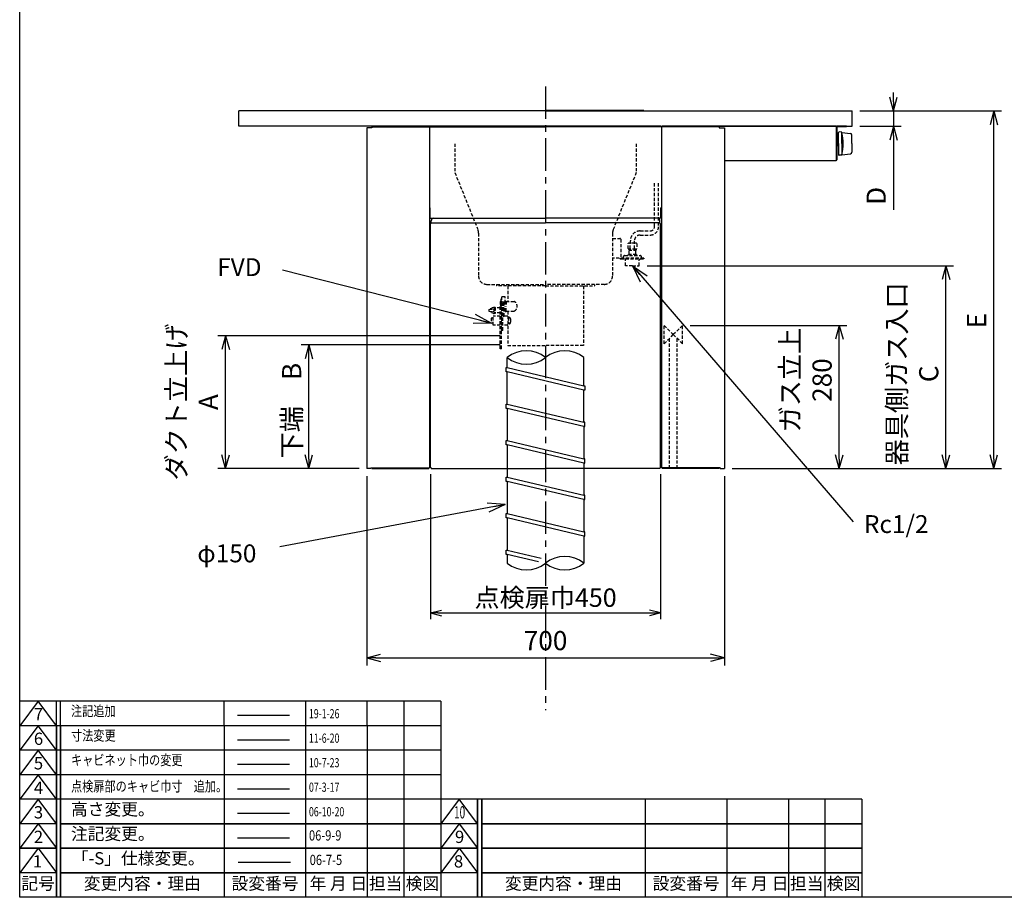
# Model space of a CAD drawing. Extents: x -14265 to -9825, y -65189 to -62157.
# Drawn here: x -14265 to -12338, y -65189 to -63471 of the extents above; entities that cross this region are included whole.
import ezdxf
from ezdxf.enums import TextEntityAlignment as Align

# ---------------------------------------------------------------- set-up
doc = ezdxf.new("R2010")
doc.units = 0
doc.header["$MEASUREMENT"] = 0
doc.header["$PDMODE"] = 3
doc.linetypes.add('CENTER', pattern=[50.8, 31.75, -6.35, 6.35, -6.35])
doc.linetypes.add('HIDDEN', pattern=[9.525, 6.35, -3.175])
doc.layers.get('0').update_dxf_attribs({"color": 71, "linetype": 'CONTINUOUS'})
doc.layers.get('DEFPOINTS').update_dxf_attribs({"linetype": 'CONTINUOUS'})
for name, color, linetype in [('JISSEN', 7, 'CONTINUOUS'), ('SUNPOU', 3, 'CONTINUOUS'), ('TEXT', 3, 'CONTINUOUS'), ('WAKU', 5, 'CONTINUOUS'), ('Φ8袋ﾅｯﾄ', 83, 'CONTINUOUS'), ('アウターリング', 253, 'CONTINUOUS'), ('キャビネット', 201, 'CONTINUOUS'), ('コック', 7, 'CONTINUOUS'), ('コックカバー', 111, 'CONTINUOUS'), ('コックプレート', 71, 'CONTINUOUS'), ('ツマミ', 7, 'CONTINUOUS'), ('側板', 161, 'CONTINUOUS'), ('外釜', 135, 'CONTINUOUS'), ('天板', 7, 'CONTINUOUS'), ('接続口', 23, 'CONTINUOUS'), ('接続口ステー', 45, 'CONTINUOUS'), ('点検扉\u3000大', 65, 'CONTINUOUS'), ('銅管IN', 213, 'CONTINUOUS'), ('ＦＶＤ', 7, 'CONTINUOUS')]:
    doc.layers.add(name, color=color, linetype=linetype)
doc.styles.add('K', font='romans.shx', dxfattribs={"bigfont": 'EXTFONT.shx'})
doc.styles.get("Standard").update_dxf_attribs({"font": 'romans.shx', "bigfont": 'extfont.shx'})
doc.dimstyles.new('IMCADLT', dxfattribs={"dimscale": 3, "dimtxt": 3, "dimasz": 2.5, "dimexe": 1, "dimexo": 1, "dimgap": 1, "dimtad": 3, "dimdsep": 46, "dimtxsty": 'STANDARD', "dimblk1": 'ARROW', "dimblk2": 'ARROW', "dimsah": 1, "dimcen": 0, "dimadec": 0, "dimazin": 0, "dimtfac": 0.45, "dimtmove": 0, "dimatfit": 1, "dimldrblk": 'ARROW', "dimfxl": 1, "dimtolj": 1, "dimarcsym": 0})

# ---------------------------------------------------------------- blocks, each defined once
blk = doc.blocks.new('ARROW')
for p, q in [((0, 0), (-1.5, 0.402)), ((0, 0), (-1.5, -0.402)), ((-1, 0), (0, 0))]:
    blk.add_line(p, q)
blk = doc.blocks.new('*D40')
at = {"layer": 'DEFPOINTS', "color": 0}
for p in [(-12967.9, -64069.2), (-12660.9, -64069.2), (-12885.7, -64349.2)]:
    blk.add_point(p, dxfattribs=at)
at = {"layer": 'SUNPOU', "color": 0, "lineweight": -2}
for p, q in [((-12952.9, -64069.2), (-12645.9, -64069.2)), ((-12660.9, -64331.2), (-12660.9, -64087.2)), ((-12870.7, -64349.2), (-12645.9, -64349.2))]:
    blk.add_line(p, q, dxfattribs=at)
at = {"layer": 'SUNPOU', "color": 0, "lineweight": -2, "ltscale": 0.05, "xscale": 18, "yscale": 18, "zscale": 18}
for p, rotation in [((-12660.9, -64069.2), 90), ((-12660.9, -64349.2), 270)]:
    blk.add_blockref('ARROW', p, dxfattribs=dict(at, rotation=rotation))
at = {"layer": 'SUNPOU', "color": 0, "ltscale": 0.05, "insert": (-12725.9, -64176.1), "char_height": 37.5, "attachment_point": 5, "rotation": 90}
blk.add_mtext('ガス立上\\P\\A1;280', dxfattribs=at)
blk = doc.blocks.new('*D44')
at = {"layer": 'DEFPOINTS', "color": 0}
for p in [(-13052.2, -63952.2), (-12452.2, -63952.2), (-12885.7, -64349.2)]:
    blk.add_point(p, dxfattribs=at)
at = {"layer": 'SUNPOU', "color": 0, "lineweight": -2}
for p, q in [((-13037.2, -63952.2), (-12437.2, -63952.2)), ((-12452.2, -64331.2), (-12452.2, -63970.2)), ((-12870.7, -64349.2), (-12437.2, -64349.2))]:
    blk.add_line(p, q, dxfattribs=at)
at = {"layer": 'SUNPOU', "color": 0, "lineweight": -2, "ltscale": 0.05, "xscale": 18, "yscale": 18, "zscale": 18}
for p, rotation in [((-12452.2, -63952.2), 90), ((-12452.2, -64349.2), 270)]:
    blk.add_blockref('ARROW', p, dxfattribs=dict(at, rotation=rotation))
at = {"layer": 'SUNPOU', "color": 0, "ltscale": 0.05, "insert": (-12517.2, -64163.9), "char_height": 37.5, "attachment_point": 5, "rotation": 90}
blk.add_mtext('\\A1;器具側ガス入口\\PC', dxfattribs=at)
blk = doc.blocks.new('*D45')
at = {"layer": 'DEFPOINTS', "color": 0}
for p in [(-13861.7, -64089.2), (-13309.7, -64089.2), (-13666.1, -64349.2)]:
    blk.add_point(p, dxfattribs=at)
at = {"layer": 'SUNPOU', "color": 0, "lineweight": -2}
for p, q in [((-13324.7, -64089.2), (-13876.7, -64089.2)), ((-13861.7, -64331.2), (-13861.7, -64107.2)), ((-13681.1, -64349.2), (-13876.7, -64349.2))]:
    blk.add_line(p, q, dxfattribs=at)
at = {"layer": 'SUNPOU', "color": 0, "lineweight": -2, "ltscale": 0.05, "xscale": 18, "yscale": 18, "zscale": 18}
for p, rotation in [((-13861.7, -64089.2), 90), ((-13861.7, -64349.2), 270)]:
    blk.add_blockref('ARROW', p, dxfattribs=dict(at, rotation=rotation))
at = {"layer": 'SUNPOU', "color": 0, "ltscale": 0.05, "insert": (-13926.7, -64219.2), "char_height": 37.5, "attachment_point": 5, "rotation": 90}
blk.add_mtext('\\A1;ダクト立上げ\\PA', dxfattribs=at)
blk = doc.blocks.new('*D46')
at = {"layer": 'DEFPOINTS', "color": 0}
for p in [(-13698.8, -64107.2), (-13309.7, -64107.2), (-13585.7, -64349.2)]:
    blk.add_point(p, dxfattribs=at)
at = {"layer": 'SUNPOU', "color": 0, "lineweight": -2}
for p, q in [((-13324.7, -64107.2), (-13713.8, -64107.2)), ((-13698.8, -64331.2), (-13698.8, -64125.2)), ((-13600.7, -64349.2), (-13713.8, -64349.2))]:
    blk.add_line(p, q, dxfattribs=at)
at = {"layer": 'SUNPOU', "color": 0, "lineweight": -2, "ltscale": 0.05, "xscale": 18, "yscale": 18, "zscale": 18}
for p, rotation in [((-13698.8, -64107.2), 90), ((-13698.8, -64349.2), 270)]:
    blk.add_blockref('ARROW', p, dxfattribs=dict(at, rotation=rotation))
at = {"layer": 'SUNPOU', "color": 0, "ltscale": 0.05, "insert": (-13732.5, -64235.9), "char_height": 37.5, "attachment_point": 5, "rotation": 90}
blk.add_mtext('\\A1;下端\u3000B', dxfattribs=at)
blk = doc.blocks.new('*D47')
at = {"layer": 'DEFPOINTS', "color": 0}
for p in [(-12635.7, -63649.2), (-12635.7, -63679.2), (-12555.1, -63679.2)]:
    blk.add_point(p, dxfattribs=at)
at = {"layer": 'SUNPOU', "color": 0, "lineweight": -2}
for p, q in [((-12555.1, -63631.2), (-12555.1, -63613.2)), ((-12620.7, -63649.2), (-12540.1, -63649.2)), ((-12555.1, -63649.2), (-12555.1, -63679.2)), ((-12620.7, -63679.2), (-12540.1, -63679.2)), ((-12555.1, -63697.2), (-12555.1, -63843))]:
    blk.add_line(p, q, dxfattribs=at)
at = {"layer": 'SUNPOU', "color": 0, "lineweight": -2, "ltscale": 0.05, "xscale": 18, "yscale": 18, "zscale": 18}
for p, rotation in [((-12555.1, -63649.2), 270), ((-12555.1, -63679.2), 90)]:
    blk.add_blockref('ARROW', p, dxfattribs=dict(at, rotation=rotation))
at = {"layer": 'SUNPOU', "color": 0, "ltscale": 0.05, "insert": (-12588.8, -63815.5), "char_height": 37.5, "attachment_point": 5, "rotation": 90}
blk.add_mtext('\\A1;D', dxfattribs=at)
blk = doc.blocks.new('*D48')
at = {"layer": 'DEFPOINTS', "color": 0}
for p in [(-12635.7, -63649.2), (-12358.6, -63649.2), (-12885.7, -64349.2)]:
    blk.add_point(p, dxfattribs=at)
at = {"layer": 'SUNPOU', "color": 0, "lineweight": -2}
for p, q in [((-12620.7, -63649.2), (-12343.6, -63649.2)), ((-12358.6, -64331.2), (-12358.6, -63667.2)), ((-12870.7, -64349.2), (-12343.6, -64349.2))]:
    blk.add_line(p, q, dxfattribs=at)
at = {"layer": 'SUNPOU', "color": 0, "lineweight": -2, "ltscale": 0.05, "xscale": 18, "yscale": 18, "zscale": 18}
for p, rotation in [((-12358.6, -63649.2), 90), ((-12358.6, -64349.2), 270)]:
    blk.add_blockref('ARROW', p, dxfattribs=dict(at, rotation=rotation))
at = {"layer": 'SUNPOU', "color": 0, "ltscale": 0.05, "insert": (-12392.3, -64059.9), "char_height": 37.5, "attachment_point": 5, "rotation": 90}
blk.add_mtext('\\A1;E', dxfattribs=at)
blk = doc.blocks.new('*D49')
at = {"layer": 'DEFPOINTS', "color": 0}
for p in [(-13585.7, -64349.2), (-12885.7, -64349.2), (-12885.7, -64719.9)]:
    blk.add_point(p, dxfattribs=at)
at = {"layer": 'SUNPOU', "color": 0, "lineweight": -2}
for p, q in [((-13585.7, -64364.2), (-13585.7, -64734.9)), ((-12885.7, -64364.2), (-12885.7, -64734.9)), ((-13567.7, -64719.9), (-12903.7, -64719.9))]:
    blk.add_line(p, q, dxfattribs=at)
at = {"layer": 'SUNPOU', "color": 0, "lineweight": -2, "ltscale": 0.05, "xscale": 18, "yscale": 18, "zscale": 18, "rotation": 180}
blk.add_blockref('ARROW', (-13585.7, -64719.9), dxfattribs=at)
at = {"layer": 'SUNPOU', "color": 0, "lineweight": -2, "ltscale": 0.05, "xscale": 18, "yscale": 18, "zscale": 18}
blk.add_blockref('ARROW', (-12885.7, -64719.9), dxfattribs=at)
at = {"layer": 'SUNPOU', "color": 0, "ltscale": 0.05, "insert": (-13235.7, -64686.1), "char_height": 37.5, "attachment_point": 5}
blk.add_mtext('\\A1;700', dxfattribs=at)
blk = doc.blocks.new('*D36')
at = {"layer": 'DEFPOINTS', "color": 0}
for p in [(-13460.7, -64348), (-13010.7, -64348), (-13010.7, -64632)]:
    blk.add_point(p, dxfattribs=at)
at = {"layer": 'SUNPOU', "color": 0, "lineweight": -2}
for p, q in [((-13460.7, -64360), (-13460.7, -64644)), ((-13010.7, -64360), (-13010.7, -64644)), ((-13446.3, -64632), (-13025.1, -64632))]:
    blk.add_line(p, q, dxfattribs=at)
at = {"layer": 'SUNPOU', "color": 0, "lineweight": -2, "ltscale": 0.05, "xscale": 14.4, "yscale": 14.4, "zscale": 14.4, "rotation": 180}
blk.add_blockref('ARROW', (-13460.7, -64632), dxfattribs=at)
at = {"layer": 'SUNPOU', "color": 0, "lineweight": -2, "ltscale": 0.05, "xscale": 14.4, "yscale": 14.4, "zscale": 14.4}
blk.add_blockref('ARROW', (-13010.7, -64632), dxfattribs=at)
at = {"layer": 'SUNPOU', "color": 0, "ltscale": 0.05, "insert": (-13235.7, -64602), "char_height": 36, "attachment_point": 5}
blk.add_mtext('点検扉巾\\A1;450', dxfattribs=at)

msp = doc.modelspace()

# ---------------------------------------------------------------- linework, layer by layer
at = {"layer": 'JISSEN', "color": 2, "linetype": 'HIDDEN'}
for p, q in [((-13003.64, -64104.98), (-13003.64, -64069.19)), ((-13003.64, -64069.19), (-12985.75, -64087.08)), ((-12967.85, -64069.19), (-12985.75, -64087.08)), ((-12967.85, -64104.98), (-12967.85, -64069.19)), ((-13003.64, -64104.98), (-12985.75, -64087.08)), ((-12993.25, -64349.19), (-12993.25, -64094.58)), ((-12967.85, -64104.98), (-12985.75, -64087.08)), ((-12978.25, -64349.19), (-12978.25, -64094.58))]:
    msp.add_line(p, q, dxfattribs=at)
at = {"layer": 'JISSEN'}
for p, q in [((-13310.75, -64151.55), (-13310.75, -64131.83)), ((-13160.75, -64187.29), (-13160.75, -64131.83)), ((-13312.79, -64151.55), (-13310.75, -64151.55)), ((-13312.79, -64160.05), (-13312.79, -64151.55)), ((-13310.75, -64151.55), (-13160.75, -64187.29)), ((-13310.75, -64160.05), (-13312.79, -64160.05)), ((-13160.75, -64195.78), (-13310.75, -64160.05)), ((-13310.75, -64223.02), (-13310.75, -64160.05)), ((-13160.75, -64187.29), (-13158.71, -64187.29)), ((-13158.71, -64187.29), (-13158.71, -64195.78)), ((-13158.71, -64195.78), (-13160.75, -64195.78)), ((-13160.75, -64258.76), (-13160.75, -64195.78)), ((-13312.79, -64223.02), (-13310.75, -64223.02)), ((-13312.79, -64231.52), (-13312.79, -64223.02)), ((-13310.75, -64231.52), (-13312.79, -64231.52)), ((-13310.75, -64223.02), (-13160.75, -64258.76)), ((-13310.75, -64231.52), (-13310.75, -64294.49)), ((-13160.75, -64267.25), (-13310.75, -64231.52)), ((-13158.71, -64258.76), (-13160.75, -64258.76)), ((-13160.75, -64267.25), (-13160.75, -64330.23)), ((-13160.75, -64267.25), (-13158.71, -64267.25)), ((-13158.71, -64267.25), (-13158.71, -64258.76)), ((-13312.79, -64302.99), (-13312.79, -64294.49)), ((-13312.79, -64294.49), (-13310.75, -64294.49)), ((-13310.75, -64302.99), (-13312.79, -64302.99)), ((-13310.75, -64294.49), (-13160.75, -64330.23)), ((-13310.75, -64302.99), (-13310.75, -64365.96)), ((-13160.75, -64338.72), (-13310.75, -64302.99)), ((-13158.71, -64330.23), (-13160.75, -64330.23)), ((-13160.75, -64338.72), (-13160.75, -64401.7)), ((-13160.75, -64338.72), (-13158.71, -64338.72)), ((-13158.71, -64338.72), (-13158.71, -64330.23)), ((-13312.79, -64365.96), (-13310.75, -64365.96)), ((-13312.79, -64374.46), (-13312.79, -64365.96)), ((-13310.75, -64365.96), (-13160.75, -64401.7)), ((-13310.75, -64374.46), (-13312.79, -64374.46)), ((-13310.75, -64374.46), (-13310.75, -64437.43)), ((-13160.75, -64410.19), (-13310.75, -64374.46)), ((-13158.71, -64401.7), (-13160.75, -64401.7)), ((-13158.71, -64410.19), (-13158.71, -64401.7)), ((-13160.75, -64410.19), (-13160.75, -64473.16)), ((-13160.75, -64410.19), (-13158.71, -64410.19)), ((-13312.79, -64445.92), (-13312.79, -64437.43)), ((-13312.79, -64437.43), (-13310.75, -64437.43)), ((-13310.75, -64437.43), (-13160.75, -64473.16)), ((-13310.75, -64445.92), (-13312.79, -64445.92)), ((-13310.75, -64445.92), (-13310.75, -64508.9)), ((-13160.75, -64481.66), (-13310.75, -64445.92)), ((-13158.71, -64473.16), (-13160.75, -64473.16)), ((-13160.75, -64481.66), (-13160.75, -64534.58)), ((-13160.75, -64481.66), (-13158.71, -64481.66)), ((-13158.71, -64481.66), (-13158.71, -64473.16)), ((-13312.79, -64508.9), (-13310.75, -64508.9)), ((-13312.79, -64517.39), (-13312.79, -64508.9)), ((-13310.75, -64517.39), (-13312.79, -64517.39)), ((-13310.75, -64508.9), (-13244.05, -64524.79)), ((-13310.75, -64517.39), (-13310.75, -64534.58)), ((-13249.48, -64531.99), (-13310.75, -64517.39))]:
    msp.add_line(p, q, dxfattribs=at)
for centre, start, end in [((-13273.25, -64178.17), 51.01786, 128.98214), ((-13273.25, -64085.49), 231.01786, 308.98214), ((-13198.25, -64178.17), 51.01786, 128.98214), ((-13273.25, -64488.24), 231.01786, 308.98214), ((-13198.25, -64580.92), 51.01786, 128.98214), ((-13198.25, -64488.24), 231.01786, 308.98214)]:
    msp.add_arc(centre, 59.61, start, end, dxfattribs=at)
at = {"layer": 'SUNPOU'}
for p, q in [((-13440.67, -64804.62), (-14264.67, -64804.62)), ((-14228.67, -64804.62), (-14264.67, -64852.62)), ((-14192.67, -64852.62), (-14228.67, -64804.62)), ((-13838.54, -64832.03), (-13736.44, -64832.03)), ((-13440.67, -64852.62), (-14264.67, -64852.62)), ((-14228.67, -64852.62), (-14264.67, -64900.62)), ((-14192.67, -64900.62), (-14228.67, -64852.62)), ((-14192.67, -64852.62), (-14192.67, -65188.62)), ((-14192.67, -65188.62), (-14192.67, -64852.62)), ((-14184.67, -65188.62), (-14184.67, -64852.62)), ((-14184.67, -64852.62), (-14184.67, -65188.62)), ((-13864.67, -64852.62), (-13864.67, -65188.62)), ((-13704.67, -65188.62), (-13704.67, -64852.62)), ((-13584.67, -64852.62), (-13584.67, -65188.62)), ((-13512.67, -65188.62), (-13512.67, -64852.62)), ((-13838.54, -64880.03), (-13736.44, -64880.03)), ((-14228.67, -64900.62), (-14264.67, -64948.62)), ((-13440.67, -64900.62), (-14264.67, -64900.62)), ((-14192.67, -64948.62), (-14228.67, -64900.62)), ((-13838.54, -64928.03), (-13736.44, -64928.03)), ((-14228.67, -64948.62), (-14264.67, -64996.62)), ((-13440.67, -64948.62), (-14264.67, -64948.62)), ((-14192.67, -64996.62), (-14228.67, -64948.62)), ((-13838.54, -64976.03), (-13736.44, -64976.03)), ((-13440.67, -64996.62), (-14264.67, -64996.62)), ((-14228.67, -64996.62), (-14264.67, -65044.62)), ((-14192.67, -65044.62), (-14228.67, -64996.62)), ((-12616.67, -64996.62), (-13440.67, -64996.62)), ((-13404.67, -64996.62), (-13440.67, -65044.62)), ((-13368.67, -65044.62), (-13404.67, -64996.62)), ((-13368.67, -64996.62), (-13368.67, -65188.62)), ((-13368.67, -65188.62), (-13368.67, -64996.62)), ((-13360.67, -65188.62), (-13360.67, -64996.62)), ((-13360.67, -64996.62), (-13360.67, -65188.62)), ((-13040.67, -64996.62), (-13040.67, -65188.62)), ((-12880.67, -65188.62), (-12880.67, -64996.62)), ((-12760.67, -64996.62), (-12760.67, -65188.62)), ((-12688.67, -65188.62), (-12688.67, -64996.62)), ((-13838.54, -65024.03), (-13736.44, -65024.03)), ((-14228.67, -65044.62), (-14264.67, -65092.62)), ((-14192.67, -65044.62), (-14264.67, -65044.62)), ((-14192.67, -65044.62), (-14264.67, -65044.62)), ((-14228.67, -65044.62), (-14192.67, -65092.62)), ((-13440.67, -65044.62), (-14184.67, -65044.62)), ((-14184.67, -65044.62), (-13440.67, -65044.62)), ((-13404.67, -65044.62), (-13440.67, -65092.62)), ((-13368.67, -65044.62), (-13440.67, -65044.62)), ((-13368.67, -65044.62), (-13440.67, -65044.62)), ((-13404.67, -65044.62), (-13368.67, -65092.62)), ((-12616.67, -65044.62), (-13360.67, -65044.62)), ((-13360.67, -65044.62), (-12616.67, -65044.62)), ((-13838.54, -65072.03), (-13736.44, -65072.03)), ((-14228.67, -65092.62), (-14264.67, -65140.62)), ((-14264.67, -65092.62), (-14192.67, -65092.62)), ((-14192.67, -65092.62), (-14264.67, -65092.62)), ((-14228.67, -65092.62), (-14192.67, -65140.62)), ((-14184.67, -65092.62), (-13440.67, -65092.62)), ((-13440.67, -65092.62), (-14184.67, -65092.62)), ((-13404.67, -65092.62), (-13440.67, -65140.62)), ((-13440.67, -65092.62), (-13368.67, -65092.62)), ((-13368.67, -65092.62), (-13440.67, -65092.62)), ((-13404.67, -65092.62), (-13368.67, -65140.62)), ((-13360.67, -65092.62), (-12616.67, -65092.62)), ((-12616.67, -65092.62), (-13360.67, -65092.62)), ((-13837.13, -65120.03), (-13735.03, -65120.03)), ((-14192.67, -65140.62), (-14264.67, -65140.62)), ((-14192.67, -65140.62), (-14264.67, -65140.62)), ((-13440.67, -65140.62), (-14184.67, -65140.62)), ((-14184.67, -65140.62), (-13440.67, -65140.62)), ((-13368.67, -65140.62), (-13440.67, -65140.62)), ((-13368.67, -65140.62), (-13440.67, -65140.62)), ((-12616.67, -65140.62), (-13360.67, -65140.62)), ((-13360.67, -65140.62), (-12616.67, -65140.62))]:
    msp.add_line(p, q, dxfattribs=at)
at = {"layer": 'SUNPOU', "ltscale": 0.05}
for p, q in [((-14192.67, -64852.62), (-14192.67, -64804.62)), ((-14184.67, -64852.62), (-14184.67, -64804.62)), ((-13864.67, -64852.62), (-13864.67, -64804.62)), ((-13704.67, -64852.62), (-13704.67, -64804.62)), ((-13584.67, -64852.62), (-13584.67, -64804.62)), ((-13512.67, -64852.62), (-13512.67, -64804.62))]:
    msp.add_line(p, q, dxfattribs=at)
at = {"layer": 'WAKU'}
for p, q in [((-14264.67, -65188.62), (-14264.67, -62156.62)), ((-13440.67, -64804.62), (-13440.67, -65188.62)), ((-12616.67, -64996.62), (-12616.67, -65188.62)), ((-9824.67, -65188.62), (-14264.67, -65188.62))]:
    msp.add_line(p, q, dxfattribs=at)
at = {"layer": 'Φ8袋ﾅｯﾄ', "color": 2, "linetype": 'HIDDEN'}
for p, q in [((-13074.4, -63918.83), (-13074.4, -63909.05)), ((-13072.95, -63919.84), (-13072.95, -63921.94)), ((-13072.95, -63921.94), (-13058.55, -63921.94)), ((-13059.25, -63907.94), (-13072.24, -63907.94)), ((-13059.25, -63919.94), (-13072.24, -63919.94)), ((-13070.08, -63918.83), (-13070.08, -63909.05)), ((-13061.41, -63918.83), (-13061.41, -63909.05)), ((-13058.55, -63919.84), (-13058.55, -63921.94)), ((-13057.09, -63909.05), (-13057.09, -63918.83))]:
    msp.add_line(p, q, dxfattribs=at)
for centre, radius, start, end in [((-13072.24, -63910.59), 2.65, 35.41264, 144.58736), ((-13072.24, -63917.29), 2.65, 215.41264, 324.58736), ((-13065.75, -63916.93), 8.99, 61.17935, 118.82065), ((-13059.25, -63910.59), 2.65, 35.41264, 144.58736), ((-13059.25, -63917.29), 2.65, 215.41264, 324.58736)]:
    msp.add_arc(centre, radius, start, end, dxfattribs=at)
at = {"layer": 'アウターリング', "color": 7}
for p, q in [((-13427.75, -63648.19), (-13235.75, -63648.19)), ((-13427.75, -63648.19), (-13427.75, -63649.19)), ((-13043.75, -63648.19), (-13235.75, -63648.19)), ((-13043.75, -63648.19), (-13043.75, -63649.19))]:
    msp.add_line(p, q, dxfattribs=at)
at = {"layer": 'キャビネット', "color": 7}
for p, q in [((-13462.75, -63680.39), (-13462.75, -63857.99)), ((-13462.75, -63680.39), (-13235.75, -63680.39)), ((-13461.55, -63679.19), (-13235.75, -63679.19)), ((-13461.55, -63679.19), (-13461.55, -63680.39)), ((-13009.95, -63679.19), (-13235.75, -63679.19)), ((-13008.75, -63680.39), (-13235.75, -63680.39)), ((-13009.95, -63679.19), (-13009.95, -63680.39)), ((-13008.75, -63680.39), (-13008.75, -63857.99)), ((-13462.75, -63839.19), (-13461.55, -63839.19)), ((-13461.55, -63859.19), (-13461.55, -63839.19)), ((-13008.75, -63839.19), (-13009.95, -63839.19)), ((-13009.95, -63859.19), (-13009.95, -63839.19)), ((-13462.75, -63857.99), (-13461.55, -63857.99)), ((-13461.55, -63859.19), (-13235.75, -63859.19)), ((-13009.95, -63859.19), (-13235.75, -63859.19)), ((-13008.75, -63857.99), (-13009.95, -63857.99))]:
    msp.add_line(p, q, dxfattribs=at)
at = {"layer": 'コック', "color": 7}
for p, q in [((-12665.75, -63708.44), (-12665.45, -63708.44)), ((-12665.45, -63708.44), (-12665.45, -63717.94)), ((-12665.45, -63709.19), (-12662.21, -63709.19)), ((-12665.45, -63717.94), (-12665.75, -63717.94)), ((-12665.45, -63715.69), (-12662.21, -63715.69))]:
    msp.add_line(p, q, dxfattribs=at)
at = {"layer": 'コックカバー', "color": 7}
for p, q in [((-12666.95, -63679.19), (-12916.95, -63679.19)), ((-12666.95, -63679.69), (-12895.75, -63679.69)), ((-12666.95, -63679.19), (-12666.95, -63747.19)), ((-12666.95, -63747.19), (-12885.75, -63747.19))]:
    msp.add_line(p, q, dxfattribs=at)
at = {"layer": 'コックプレート', "color": 7}
for p, q in [((-12665.75, -63680.39), (-12666.95, -63680.39)), ((-12646.95, -63679.19), (-12665.75, -63679.19)), ((-12665.75, -63680.39), (-12665.75, -63744.99)), ((-12646.95, -63680.39), (-12665.75, -63680.39)), ((-12646.95, -63679.19), (-12646.95, -63680.39))]:
    msp.add_line(p, q, dxfattribs=at)
for centre, start, end in [((-12665.75, -63680.39), 90, 180), ((-12666.95, -63744.99), 270, 0)]:
    msp.add_arc(centre, 1.2, start, end, dxfattribs=at)
at = {"layer": 'ツマミ', "color": 7}
for p, q in [((-12662.21, -63713.19), (-12662.21, -63691.28)), ((-12656.21, -63690.81), (-12661.12, -63690.28)), ((-12656.21, -63713.19), (-12656.21, -63690.81)), ((-12656.21, -63691.21), (-12638.8, -63693.45)), ((-12636.21, -63713.19), (-12636.21, -63696.42)), ((-12662.21, -63713.19), (-12662.21, -63735.09)), ((-12656.21, -63713.19), (-12656.21, -63735.56)), ((-12636.21, -63713.19), (-12636.21, -63729.95)), ((-12656.21, -63735.56), (-12661.12, -63736.09)), ((-12656.21, -63735.16), (-12638.8, -63732.93))]:
    msp.add_line(p, q, dxfattribs=at)
for centre, radius, start, end in [((-12661.21, -63691.28), 1, 84.86829, 180), ((-12730.52, -63712.45), 77.39, 359.45866, 15.27113), ((-12639.21, -63696.42), 3, 0, 82.25244), ((-12730.52, -63713.92), 77.39, 344.72887, 0.54134), ((-12639.21, -63729.95), 3, 277.74756, 0), ((-12661.21, -63735.09), 1, 180, 275.13171)]:
    msp.add_arc(centre, radius, start, end, dxfattribs=at)
at = {"layer": '側板', "color": 7}
for p, q in [((-13575.75, -63682.19), (-13585.75, -63682.19)), ((-13585.75, -63682.19), (-13585.75, -64349.19)), ((-13575.75, -63679.19), (-13575.75, -63682.19)), ((-13575.75, -63679.19), (-13463.95, -63679.19)), ((-13575.75, -63680.39), (-13462.75, -63680.39)), ((-13463.95, -63679.19), (-13463.95, -63680.39)), ((-13462.75, -63680.39), (-13462.75, -64347.99)), ((-12895.75, -63680.39), (-13008.75, -63680.39)), ((-13008.75, -63680.39), (-13008.75, -64347.99)), ((-12895.75, -63679.19), (-13007.55, -63679.19)), ((-13007.55, -63679.19), (-13007.55, -63680.39)), ((-12895.75, -63679.19), (-12895.75, -63682.19)), ((-12895.75, -63682.19), (-12885.75, -63682.19)), ((-12885.75, -63682.19), (-12885.75, -64349.19)), ((-13462.75, -63940.19), (-13460.75, -63940.19)), ((-13008.75, -63940.19), (-13010.75, -63940.19)), ((-13462.75, -63970.19), (-13460.75, -63970.19)), ((-13008.75, -63970.19), (-13010.75, -63970.19)), ((-13462.75, -64259.19), (-13460.75, -64259.19)), ((-13008.75, -64259.19), (-13010.75, -64259.19)), ((-13462.75, -64289.19), (-13460.75, -64289.19)), ((-13008.75, -64289.19), (-13010.75, -64289.19)), ((-13577.75, -64349.19), (-13585.75, -64349.19)), ((-13577.75, -64347.99), (-13577.75, -64349.19)), ((-13577.75, -64347.99), (-13462.75, -64347.99)), ((-13575.75, -64347.99), (-13575.75, -64349.19)), ((-13575.75, -64349.19), (-13463.95, -64349.19)), ((-13463.95, -64347.99), (-13463.95, -64349.19)), ((-12893.75, -64347.99), (-13008.75, -64347.99)), ((-13007.55, -64347.99), (-13007.55, -64349.19)), ((-12895.75, -64349.19), (-13007.55, -64349.19)), ((-12895.75, -64347.99), (-12895.75, -64349.19)), ((-12893.75, -64347.99), (-12893.75, -64349.19)), ((-12893.75, -64349.19), (-12885.75, -64349.19))]:
    msp.add_line(p, q, dxfattribs=at)
at = {"layer": '外釜', "color": 2, "linetype": 'HIDDEN'}
for p, q in [((-13413.25, -63713.34), (-13413.25, -63769.88)), ((-13058.25, -63713.34), (-13058.25, -63769.88)), ((-13413.25, -63769.88), (-13368.13, -63881.45)), ((-13058.25, -63769.88), (-13103.36, -63881.45)), ((-13366.75, -63888.58), (-13366.75, -63972.69)), ((-13104.75, -63888.58), (-13104.75, -63972.69)), ((-13350.75, -63988.69), (-13235.75, -63988.69)), ((-13120.75, -63988.69), (-13235.75, -63988.69))]:
    msp.add_line(p, q, dxfattribs=at)
for centre, radius, start, end in [((-13385.75, -63888.58), 19, 0, 22.01584), ((-13085.75, -63888.58), 19, 157.98416, 180), ((-13350.75, -63972.69), 16, 180, 270), ((-13120.75, -63972.69), 16, 270, 0)]:
    msp.add_arc(centre, radius, start, end, dxfattribs=at)
at = {"layer": '天板', "color": 1, "linetype": 'CENTER', "ltscale": 2}
msp.add_line((-13235.75, -63601.08), (-13235.75, -64822.12), dxfattribs=at)
at = {"layer": '天板', "color": 7}
for p, q in [((-13235.75, -63649.19), (-13835.75, -63649.19)), ((-13835.75, -63679.19), (-13835.75, -63649.19)), ((-13235.75, -63649.19), (-12635.75, -63649.19)), ((-12635.75, -63679.19), (-12635.75, -63649.19)), ((-13235.75, -63679.19), (-13835.75, -63679.19)), ((-13235.75, -63679.19), (-12635.75, -63679.19))]:
    msp.add_line(p, q, dxfattribs=at)
at = {"layer": '接続口', "color": 2, "linetype": 'HIDDEN'}
for p, q in [((-13072.25, -63930.23), (-13072.25, -63921.94)), ((-13059.25, -63930.23), (-13059.25, -63921.94)), ((-13043.75, -63937.19), (-13104.75, -63937.19)), ((-13083.25, -63937.19), (-13083.25, -63934.34)), ((-13081.25, -63932.34), (-13050.25, -63932.34)), ((-13079.25, -63952.19), (-13079.25, -63940.97)), ((-13058, -63930.34), (-13073.5, -63930.34)), ((-13052.25, -63952.19), (-13052.25, -63940.97)), ((-13048.25, -63937.19), (-13048.25, -63934.34)), ((-13065.75, -63952.19), (-13079.25, -63952.19)), ((-13065.75, -63952.19), (-13052.25, -63952.19))]:
    msp.add_line(p, q, dxfattribs=at)
for centre, radius, start, end in [((-13081.25, -63934.34), 2, 90, 180), ((-13081.28, -63941.22), 2.05, 7.14836, 83.39601), ((-13076.08, -63929.76), 2.64, 282.66155, 347.36363), ((-13055.42, -63929.76), 2.64, 192.63637, 257.33845), ((-13050.21, -63941.22), 2.05, 96.60399, 172.85164), ((-13050.25, -63934.34), 2, 0, 90)]:
    msp.add_arc(centre, radius, start, end, dxfattribs=at)
at = {"layer": '接続口ステー', "linetype": 'HIDDEN'}
msp.add_line((-13104.25, -63898.69), (-13104.25, -63900.19), dxfattribs=at)
at = {"layer": '接続口ステー', "color": 2, "linetype": 'HIDDEN'}
for p, q in [((-13104.25, -63898.69), (-13090.25, -63898.69)), ((-13088.75, -63900.19), (-13088.75, -63937.19)), ((-13088.75, -63938.69), (-13043.75, -63938.69)), ((-13043.75, -63937.19), (-13043.75, -63938.69))]:
    msp.add_line(p, q, dxfattribs=at)
for centre, start, end in [((-13090.25, -63900.19), 0, 90), ((-13088.75, -63937.19), 180, 270)]:
    msp.add_arc(centre, 1.5, start, end, dxfattribs=at)
at = {"layer": '点検扉\u3000大', "color": 7}
for p, q in [((-13459.55, -63868.19), (-13459.55, -63864.19)), ((-13454.55, -63859.19), (-13322.75, -63859.19)), ((-13016.95, -63859.19), (-13148.75, -63859.19)), ((-13011.95, -63868.19), (-13011.95, -63864.19)), ((-13459.55, -63869.39), (-13460.75, -63869.39)), ((-13460.75, -64347.99), (-13460.75, -63869.39)), ((-13459.55, -63868.19), (-13235.75, -63868.19)), ((-13459.55, -63869.39), (-13459.55, -63868.19)), ((-13011.95, -63868.19), (-13235.75, -63868.19)), ((-13011.95, -63869.39), (-13011.95, -63868.19)), ((-13011.95, -63869.39), (-13010.75, -63869.39)), ((-13010.75, -64347.99), (-13010.75, -63869.39)), ((-13459.55, -64347.99), (-13460.75, -64347.99)), ((-13459.55, -64347.99), (-13459.55, -64349.19)), ((-13459.55, -64349.19), (-13235.75, -64349.19)), ((-13011.95, -64349.19), (-13235.75, -64349.19)), ((-13011.95, -64347.99), (-13011.95, -64349.19)), ((-13011.95, -64347.99), (-13010.75, -64347.99))]:
    msp.add_line(p, q, dxfattribs=at)
for centre, start, end in [((-13454.55, -63864.19), 90, 180), ((-13016.95, -63864.19), 0, 90)]:
    msp.add_arc(centre, 5, start, end, dxfattribs=at)
at = {"layer": '銅管IN', "color": 2, "linetype": 'HIDDEN'}
for p, q in [((-13022.75, -63873.23), (-13022.75, -63790.07)), ((-13014.75, -63873.23), (-13014.75, -63790.07)), ((-13050.75, -63884.23), (-13030.75, -63884.23)), ((-13069.75, -63907.94), (-13069.75, -63903.23)), ((-13061.75, -63907.94), (-13061.75, -63903.23)), ((-13050.75, -63892.23), (-13030.75, -63892.23))]:
    msp.add_line(p, q, dxfattribs=at)
for centre, radius, start, end in [((-13050.75, -63903.23), 19, 90, 180), ((-13031.22, -63875.59), 16.64, 271.62721, 8.17097), ((-13031.25, -63875.45), 8.79, 273.27443, 14.67082), ((-13050.75, -63903.23), 11, 90, 180)]:
    msp.add_arc(centre, radius, start, end, dxfattribs=at)
at = {"layer": 'ＦＶＤ', "color": 2, "linetype": 'HIDDEN'}
for p, q in [((-13331.75, -63988.69), (-13331.75, -63991.89)), ((-13235.75, -63991.89), (-13331.75, -63991.89)), ((-13309.75, -63991.89), (-13309.75, -64022.19)), ((-13235.75, -63991.89), (-13139.75, -63991.89)), ((-13161.75, -63991.89), (-13161.75, -64108.69)), ((-13139.75, -63988.69), (-13139.75, -63991.89)), ((-13323.55, -64018.91), (-13323.55, -64022.27)), ((-13315.05, -64012.96), (-13321.55, -64012.96)), ((-13321.55, -64027.94), (-13321.55, -64012.96)), ((-13315.05, -64025.37), (-13315.05, -64012.96)), ((-13346.74, -64038.24), (-13337.54, -64037.24)), ((-13346.74, -64038.24), (-13346.74, -64041.24)), ((-13344.25, -64036.74), (-13344.25, -64037.97)), ((-13340.95, -64036.74), (-13344.25, -64036.74)), ((-13337.54, -64033.74), (-13340.95, -64034.74)), ((-13340.95, -64034.74), (-13340.95, -64037.61)), ((-13337.54, -64033.74), (-13337.54, -64033.74)), ((-13336.05, -64034.74), (-13335.85, -64034.74)), ((-13335.85, -64033.74), (-13335.85, -64045.74)), ((-13334.25, -64033.74), (-13335.85, -64033.74)), ((-13335.85, -64034.74), (-13335.85, -64044.74)), ((-13334.25, -64033.74), (-13334.25, -64045.74)), ((-13324.25, -64034.74), (-13334.25, -64034.74)), ((-13324.55, -64022.27), (-13324.55, -64027.94)), ((-13321.55, -64022.27), (-13324.55, -64022.27)), ((-13321.55, -64022.84), (-13324.55, -64022.84)), ((-13321.55, -64025.67), (-13324.55, -64025.67)), ((-13321.55, -64027.94), (-13324.55, -64027.94)), ((-13324.25, -64114.69), (-13324.25, -64030.19)), ((-13322.85, -64030.19), (-13324.25, -64030.19)), ((-13322.85, -64029.19), (-13322.85, -64031.69)), ((-13322.85, -64029.19), (-13315.05, -64029.19)), ((-13322.85, -64034.19), (-13322.85, -64031.69)), ((-13322.85, -64034.19), (-13315.05, -64034.19)), ((-13321.95, -64114.69), (-13321.95, -64034.19)), ((-13315.05, -64023.64), (-13321.55, -64023.64)), ((-13321.55, -64078.85), (-13321.55, -64034.19)), ((-13315.05, -64025.37), (-13319.25, -64025.37)), ((-13319.25, -64029.19), (-13319.25, -64025.37)), ((-13319.25, -64078.85), (-13319.25, -64034.19)), ((-13316.95, -64029.19), (-13316.95, -64025.37)), ((-13316.95, -64051.32), (-13316.95, -64034.19)), ((-13315.05, -64021.69), (-13313.05, -64021.69)), ((-13315.05, -64021.69), (-13315.05, -64031.69)), ((-13315.05, -64041.69), (-13315.05, -64031.69)), ((-13313.05, -64021.69), (-13313.05, -64031.69)), ((-13313.05, -64022.19), (-13296.99, -64022.19)), ((-13313.05, -64041.69), (-13313.05, -64031.69)), ((-13346.74, -64041.24), (-13337.54, -64042.24)), ((-13344.25, -64041.51), (-13344.25, -64042.74)), ((-13340.95, -64042.74), (-13344.25, -64042.74)), ((-13338.25, -64054.69), (-13342.25, -64054.69)), ((-13342.25, -64054.69), (-13342.25, -64064.69)), ((-13340.95, -64041.87), (-13340.95, -64044.74)), ((-13337.54, -64045.74), (-13340.95, -64044.74)), ((-13324.25, -64050.69), (-13338.25, -64050.69)), ((-13338.25, -64068.69), (-13338.25, -64050.69)), ((-13335.85, -64044.74), (-13336.05, -64044.74)), ((-13334.25, -64045.74), (-13335.85, -64045.74)), ((-13324.25, -64044.74), (-13334.25, -64044.74)), ((-13316.95, -64051.32), (-13319.25, -64051.32)), ((-13309.75, -64050.69), (-13316.95, -64050.69)), ((-13315.05, -64041.69), (-13313.05, -64041.69)), ((-13313.05, -64041.19), (-13296.99, -64041.19)), ((-13309.75, -64041.19), (-13309.75, -64108.69)), ((-13307.17, -64053.44), (-13308.15, -64053.44)), ((-13304.17, -64056.44), (-13304.17, -64062.94)), ((-13338.25, -64064.69), (-13342.25, -64064.69)), ((-13324.25, -64068.69), (-13338.25, -64068.69)), ((-13321.55, -64068.69), (-13321.95, -64068.69)), ((-13309.75, -64068.69), (-13319.25, -64068.69)), ((-13307.17, -64065.94), (-13308.15, -64065.94)), ((-13319.25, -64078.85), (-13321.55, -64078.85)), ((-13321.95, -64114.69), (-13324.25, -64114.69)), ((-13309.75, -64108.69), (-13235.75, -64108.69)), ((-13161.75, -64108.69), (-13235.75, -64108.69))]:
    msp.add_line(p, q, dxfattribs=at)
for centre, radius, start, end in [((-13322.55, -64018.91), 1, 90, 180), ((-13322.55, -64018.91), 1, 0, 90), ((-13337.54, -64035.43), 1.69, 0, 90), ((-13338.89, -64039.74), 2.84, 298.28835, 61.71165), ((-13301.92, -64031.69), 10.7, 297.40589, 62.59411), ((-13337.54, -64044.05), 1.69, 270, 0), ((-13246.97, -64059.69), 61.5, 174.16719, 185.83281), ((-13307.17, -64056.44), 3, 0, 90), ((-13307.17, -64062.94), 3, 270, 0)]:
    msp.add_arc(centre, radius, start, end, dxfattribs=at)

# ---------------------------------------------------------------- texts
at = {"layer": 'SUNPOU'}
for s, p in [('FVD', (-13878.12, -63972.53)), ('Rc1/2', (-12612.72, -64475.52)), ('φ150', (-13917.3, -64532.83))]:
    msp.add_text(s, height=35, dxfattribs=at).set_placement(p)
at = {"layer": 'TEXT', "style": 'K'}
for s, p in [('7', (-14227.9, -64833.35)), ('6', (-14227.9, -64881.35)), ('5', (-14227.9, -64929.35)), ('4', (-14227.9, -64977.35)), ('3', (-14227.9, -65025.35)), ('2', (-14227.9, -65073.35)), ('9', (-13403.9, -65073.35)), ('1', (-14229.95, -65121.35)), ('8', (-13405.95, -65121.35)), ('記号', (-14228.67, -65164.62)), ('変更内容・理由', (-14024.67, -65164.62)), ('設変番号', (-13784.67, -65164.62)), (' 年 月 日', (-13644.67, -65164.62)), ('担当', (-13548.67, -65164.62)), ('検図', (-13476.67, -65164.62)), ('変更内容・理由', (-13200.67, -65164.62)), ('設変番号', (-12960.67, -65164.62)), (' 年 月 日', (-12820.67, -65164.62)), ('担当', (-12724.67, -65164.62)), ('検図', (-12652.67, -65164.62))]:
    msp.add_text(s, height=24, dxfattribs=at).set_placement(p, align=Align.MIDDLE)
for s, height, width, p in [('注記追加', 20, 0.8, (-14164.28, -64840.16)), ('19-1-26', 18, 0.7, (-13698.7, -64843.68)), ('寸法変更', 20, 0.8, (-14164.28, -64888.16)), ('11-6-20', 18, 0.7, (-13698.7, -64891.68)), ('キャビネット巾の変更', 20, 0.8, (-14164.28, -64936.16)), ('10-7-23', 18, 0.7, (-13698.7, -64939.68)), ('点検扉部のキャビ巾寸\u3000追加。', 20, 0.8, (-14164.28, -64987.68)), ('07-3-17', 18, 0.7, (-13698.7, -64987.68)), ('06-10-20', 18, 0.7, (-13698.7, -65035.68)), ('06-9-9', 20, 0.8, (-13698.7, -65083.68)), ('06-7-5', 20, 0.8, (-13697.29, -65131.68))]:
    msp.add_text(s, height=height, dxfattribs=dict(at, width=width)).set_placement(p, align=Align.BOTTOM_LEFT)
for s, p in [('高さ変更。', (-14164.28, -65035.68)), ('注記変更。', (-14164.28, -65083.68)), ('「-S」仕様変更。', (-14162.87, -65131.68))]:
    msp.add_text(s, height=24, dxfattribs=at).set_placement(p, align=Align.BOTTOM_LEFT)
at = {"layer": 'TEXT', "style": 'K', "width": 0.6}
msp.add_text('10', height=24, dxfattribs=at).set_placement((-13403.9, -65025.35), align=Align.MIDDLE)

# ---------------------------------------------------------------- dimensions: what is measured, and where the dimension line sits
at = {"layer": 'SUNPOU'}
for base, p1, p2, text, picture, middle in [((-12555.07, -63679.19), (-12635.75, -63649.19), (-12635.75, -63679.19), 'D', '*D47', (-12555.07, -63815.45)), ((-12358.55, -63649.19), (-12885.75, -64349.19), (-12635.75, -63649.19), 'E', '*D48', (-12358.55, -64059.93)), ((-12452.23, -63952.19), (-12885.75, -64349.19), (-13052.25, -63952.19), '器具側ガス入口\\PC', '*D44', (-12452.23, -64163.93)), ((-13861.68, -64089.19), (-13666.11, -64349.19), (-13309.75, -64089.19), 'ダクト立上げ\\PA', '*D45', (-13861.68, -64219.19)), ((-12660.87, -64069.19), (-12885.75, -64349.19), (-12967.85, -64069.19), 'ガス立上\\P<>', '*D40', (-12660.87, -64176.14)), ((-13698.78, -64107.19), (-13585.75, -64349.19), (-13309.75, -64107.19), '下端\u3000B', '*D46', (-13698.78, -64235.94))]:
    dim = msp.add_linear_dim(base=base, p1=p1, p2=p2, angle=90, text=text, dimstyle='IMCADLT', override={"dimscale": 15, "dimtxt": 2.5, "dimasz": 1.2, "dimdec": 1, "dimtp": 0.5, "dimtfac": 0.6, "dimtdec": 1}, dxfattribs=at)
    dim.commit()
    dim.dimension.update_dxf_attribs({"geometry": picture, "text_midpoint": middle, "dimtype": 160})
dim = msp.add_linear_dim(base=(-12885.75, -64719.89), p1=(-13585.75, -64349.19), p2=(-12885.75, -64349.19), dimstyle='IMCADLT', override={"dimscale": 15, "dimtxt": 2.5, "dimasz": 1.2, "dimdec": 1, "dimtp": 0.5, "dimtfac": 0.6, "dimtdec": 1}, dxfattribs=at)
dim.commit()
dim.dimension.update_dxf_attribs({"geometry": '*D49', "text_midpoint": (-13235.75, -64719.89), "dimtype": 160})
dim = msp.add_linear_dim(base=(-13010.75, -64632.03), p1=(-13460.75, -64347.99), p2=(-13010.75, -64347.99), text='点検扉巾<>', dimstyle='IMCADLT', override={"dimscale": 12, "dimasz": 1.2, "dimdec": 1, "dimadec": 1, "dimazin": 2, "dimtm": 0.8, "dimtfac": 0.6, "dimtdec": 1}, dxfattribs=at)
dim.commit()
dim.dimension.update_dxf_attribs({"geometry": '*D36', "text_midpoint": (-13235.75, -64632.03), "dimtype": 160})

# ---------------------------------------------------------------- leaders
for points in [[(-13342.25, -64064.69), (-13750.42, -63960.74)], [(-13065.75, -63952.19), (-12633.69, -64453.34)], [(-13314.9, -64419.74), (-13755.57, -64502.28)]]:
    msp.add_leader(points, dimstyle='IMCADLT', override={"dimscale": 15, "dimasz": 1.5, "dimgap": 1, "dimtad": 0, "dimdec": 1, "dimtp": 0.5, "dimtfac": 0.6, "dimtdec": 1}, dxfattribs=at)

doc.saveas('drawing.dxf')
